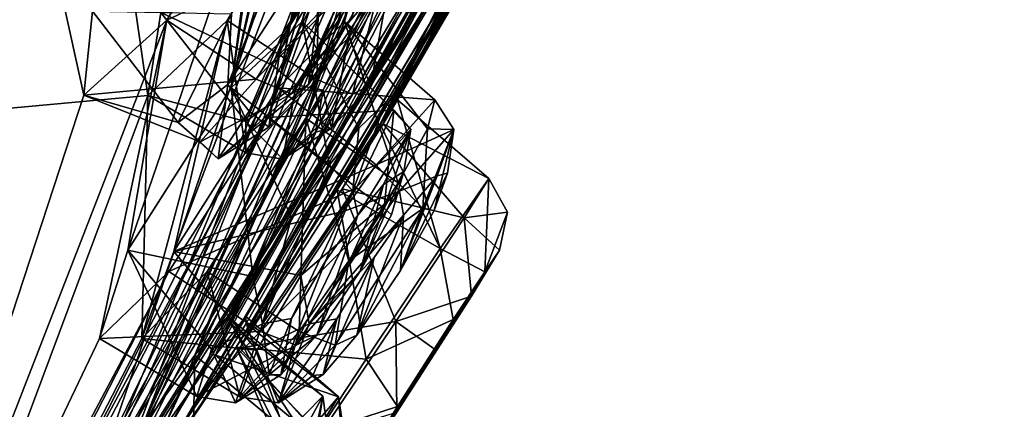
# Model space of a CAD drawing. Units: millimetres. Extents: x -56 to 128, y -304 to 304.
# Drawn here: x 76 to 85, y 189 to 192 of the extents above; entities that cross this region are included whole.
import ezdxf

# ---------------------------------------------------------------- set-up
doc = ezdxf.new("R2010")
doc.units = ezdxf.units.MM
doc.header["$LTSCALE"] = 65.185185
for name, color, linetype in [('112', 7, 'CONTINUOUS'), ('113', 7, 'CONTINUOUS'), ('128', 7, 'CONTINUOUS'), ('129', 7, 'CONTINUOUS'), ('150', 7, 'CONTINUOUS'), ('151', 7, 'CONTINUOUS'), ('152', 7, 'CONTINUOUS'), ('153', 7, 'CONTINUOUS'), ('154', 7, 'CONTINUOUS'), ('155', 7, 'CONTINUOUS'), ('16', 7, 'CONTINUOUS'), ('170', 7, 'CONTINUOUS'), ('171', 7, 'CONTINUOUS'), ('180', 7, 'CONTINUOUS'), ('181', 7, 'CONTINUOUS'), ('191', 7, 'CONTINUOUS'), ('270', 7, 'CONTINUOUS'), ('271', 7, 'CONTINUOUS'), ('286', 7, 'CONTINUOUS'), ('287', 7, 'CONTINUOUS'), ('308', 7, 'CONTINUOUS'), ('309', 7, 'CONTINUOUS'), ('318', 7, 'CONTINUOUS'), ('319', 7, 'CONTINUOUS'), ('333', 7, 'CONTINUOUS'), ('334', 7, 'CONTINUOUS'), ('335', 7, 'CONTINUOUS'), ('336', 7, 'CONTINUOUS'), ('36', 7, 'CONTINUOUS'), ('37', 7, 'CONTINUOUS'), ('38', 7, 'CONTINUOUS'), ('39', 7, 'CONTINUOUS'), ('577', 7, 'CONTINUOUS')]:
    doc.layers.add(name, color=color, linetype=linetype)

msp = doc.modelspace()

# ---------------------------------------------------------------- linework, layer by layer
at = {"layer": '112', "linetype": 'Continuous'}
for points in [[(78.1663, 193.6647, -71.4896), (77.3213, 192.2431, -71.35), (78.9443, 193.0117, -71.6152), (78.1663, 193.6647, -71.4896)], [(78.9443, 193.0117, -71.6152), (77.3213, 192.2431, -71.35), (78.1262, 191.7131, -71.4971), (78.9443, 193.0117, -71.6152)]]:
    msp.add_3dface(points, dxfattribs=at)
at = {"layer": '113', "linetype": 'Continuous'}
for points in [[(76.5709, 191.5683, -72.6662), (76.6487, 192.3258, -74.2085), (77.4212, 191.3209, -73.7354), (76.5709, 191.5683, -72.6662)], [(77.4212, 191.3209, -73.7354), (76.6487, 192.3258, -74.2085), (77.9033, 192.3024, -74.4924), (77.4212, 191.3209, -73.7354)], [(77.3213, 192.2431, -71.35), (76.5709, 191.5683, -72.6662), (78.1262, 191.7131, -71.4971), (77.3213, 192.2431, -71.35)], [(78.1262, 191.7131, -71.4971), (76.5709, 191.5683, -72.6662), (77.6196, 191.1481, -72.1957), (78.1262, 191.7131, -71.4971)], [(77.6196, 191.1481, -72.1957), (76.5709, 191.5683, -72.6662), (77.4212, 191.3209, -73.7354), (77.6196, 191.1481, -72.1957)]]:
    msp.add_3dface(points, dxfattribs=at)
at = {"layer": '128', "linetype": 'Continuous'}
for points in [[(77.2649, 192.3148, -27.6588), (77.1491, 191.5649, -29.1917), (78.0327, 191.3313, -28.1237), (77.2649, 192.3148, -27.6588)], [(78.5939, 192.4028, -27.3864), (77.2649, 192.3148, -27.6588), (78.2687, 191.8419, -27.5921), (78.5939, 192.4028, -27.3864)], [(78.2687, 191.8419, -27.5921), (77.2649, 192.3148, -27.6588), (78.0327, 191.3313, -28.1237), (78.2687, 191.8419, -27.5921)], [(77.1491, 191.5649, -29.1917), (77.8645, 192.2399, -30.5286), (78.0336, 191.0506, -29.1677), (77.1491, 191.5649, -29.1917)], [(78.0336, 191.0506, -29.1677), (77.8645, 192.2399, -30.5286), (78.673, 191.7099, -30.403), (78.0336, 191.0506, -29.1677)], [(78.0327, 191.3313, -28.1237), (77.1491, 191.5649, -29.1917), (78.0336, 191.0506, -29.1677), (78.0327, 191.3313, -28.1237)]]:
    msp.add_3dface(points, dxfattribs=at)
at = {"layer": '129', "linetype": 'Continuous'}
for points in [[(77.8645, 192.2399, -30.5286), (78.7123, 193.6606, -30.412), (78.673, 191.7099, -30.403), (77.8645, 192.2399, -30.5286)], [(78.673, 191.7099, -30.403), (78.7123, 193.6606, -30.412), (79.2425, 192.5625, -30.5159), (78.673, 191.7099, -30.403)]]:
    msp.add_3dface(points, dxfattribs=at)
at = {"layer": '150', "linetype": 'Continuous'}
for points in [[(77.5724, 189.2265, -57.8973), (77.87, 189.576, -57.0928), (78.41, 188.5335, -57.8588), (77.5724, 189.2265, -57.8973)], [(77.87, 189.576, -57.0928), (77.8967, 189.5081, -56.1489), (78.7261, 188.857, -56.398), (77.87, 189.576, -57.0928)], [(78.41, 188.5335, -57.8588), (77.87, 189.576, -57.0928), (78.7261, 188.857, -56.398), (78.41, 188.5335, -57.8588)], [(77.8967, 189.5081, -56.1489), (77.2527, 188.4275, -55.0312), (78.5424, 188.5228, -55.6444), (77.8967, 189.5081, -56.1489)], [(78.7261, 188.857, -56.398), (77.8967, 189.5081, -56.1489), (78.5424, 188.5228, -55.6444), (78.7261, 188.857, -56.398)]]:
    msp.add_3dface(points, dxfattribs=at)
at = {"layer": '151', "linetype": 'Continuous'}
for points in [[(77.0916, 188.5649, -58.3441), (77.5724, 189.2265, -57.8973), (77.5376, 187.3105, -58.2768), (77.0916, 188.5649, -58.3441)], [(77.5724, 189.2265, -57.8973), (78.41, 188.5335, -57.8588), (77.5376, 187.3105, -58.2768), (77.5724, 189.2265, -57.8973)]]:
    msp.add_3dface(points, dxfattribs=at)
at = {"layer": '152', "linetype": 'Continuous'}
for points in [[(79.3993, 191.5277, -50.9641), (79.2707, 191.3091, -50.0597), (80.2238, 190.8183, -50.9751), (79.3993, 191.5277, -50.9641)], [(79.2707, 191.3091, -50.0597), (78.9024, 190.7236, -49.4302), (80.0028, 190.4649, -49.8841), (79.2707, 191.3091, -50.0597)], [(80.2238, 190.8183, -50.9751), (79.2707, 191.3091, -50.0597), (80.0028, 190.4649, -49.8841), (80.2238, 190.8183, -50.9751)], [(78.9024, 190.7236, -49.4302), (77.9786, 189.2899, -49.5429), (79.3857, 189.5286, -49.3583), (78.9024, 190.7236, -49.4302)], [(80.0028, 190.4649, -49.8841), (78.9024, 190.7236, -49.4302), (79.3857, 189.5286, -49.3583), (80.0028, 190.4649, -49.8841)], [(79.3857, 189.5286, -49.3583), (77.9786, 189.2899, -49.5429), (78.6938, 188.5008, -49.8611), (79.3857, 189.5286, -49.3583)], [(77.9786, 189.2899, -49.5429), (77.559, 188.6669, -50.9396), (78.6938, 188.5008, -49.8611), (77.9786, 189.2899, -49.5429)]]:
    msp.add_3dface(points, dxfattribs=at)
at = {"layer": '153', "linetype": 'Continuous'}
for points in [[(79.2456, 191.3075, -51.8677), (79.3993, 191.5277, -50.9641), (79.7858, 190.1882, -52.3327), (79.2456, 191.3075, -51.8677)], [(79.3993, 191.5277, -50.9641), (80.2238, 190.8183, -50.9751), (79.7858, 190.1882, -52.3327), (79.3993, 191.5277, -50.9641)], [(78.8565, 190.7154, -52.4888), (79.2456, 191.3075, -51.8677), (79.7858, 190.1882, -52.3327), (78.8565, 190.7154, -52.4888)], [(77.9465, 189.2986, -52.3539), (78.8565, 190.7154, -52.4888), (79.1186, 189.1914, -52.529), (77.9465, 189.2986, -52.3539)], [(79.1186, 189.1914, -52.529), (78.8565, 190.7154, -52.4888), (79.7858, 190.1882, -52.3327), (79.1186, 189.1914, -52.529)], [(77.559, 188.6669, -50.9396), (77.9465, 189.2986, -52.3539), (78.4407, 188.1432, -50.9514), (77.559, 188.6669, -50.9396)], [(78.4407, 188.1432, -50.9514), (77.9465, 189.2986, -52.3539), (78.4856, 188.2213, -51.4931), (78.4407, 188.1432, -50.9514)], [(78.4856, 188.2213, -51.4931), (77.9465, 189.2986, -52.3539), (78.6826, 188.5287, -52.083), (78.4856, 188.2213, -51.4931)], [(78.6826, 188.5287, -52.083), (77.9465, 189.2986, -52.3539), (79.1186, 189.1914, -52.529), (78.6826, 188.5287, -52.083)]]:
    msp.add_3dface(points, dxfattribs=at)
at = {"layer": '154', "linetype": 'Continuous'}
msp.add_3dface([(77.7581, 189.2262, -43.9846), (77.2859, 188.5596, -43.5237), (78.5943, 188.5332, -44.0455), (77.7581, 189.2262, -43.9846)], dxfattribs=at)
at = {"layer": '155', "linetype": 'Continuous'}
for points in [[(78.034, 189.5756, -44.7958), (77.7581, 189.2262, -43.9846), (78.8678, 188.8499, -45.5477), (78.034, 189.5756, -44.7958)], [(78.0371, 189.5109, -45.7317), (78.034, 189.5756, -44.7958), (78.8678, 188.8499, -45.5477), (78.0371, 189.5109, -45.7317)], [(77.3389, 188.3924, -46.849), (78.0371, 189.5109, -45.7317), (78.4883, 188.2488, -46.5336), (77.3389, 188.3924, -46.849)], [(78.4883, 188.2488, -46.5336), (78.0371, 189.5109, -45.7317), (78.8678, 188.8499, -45.5477), (78.4883, 188.2488, -46.5336)], [(77.7581, 189.2262, -43.9846), (78.5943, 188.5332, -44.0455), (78.8678, 188.8499, -45.5477), (77.7581, 189.2262, -43.9846)]]:
    msp.add_3dface(points, dxfattribs=at)
at = {"layer": '16', "linetype": 'Continuous'}
for points in [[(79.4103, 202.5178, -83.6753), (67.9789, 187.4361, -88.5838), (73.4682, 195.8797, -89.2015), (79.4103, 202.5178, -83.6753)], [(68.4595, 187.8504, -11.2047), (68.7267, 187.6398, -12.1274), (80.2837, 202.5155, -18.2668), (68.4595, 187.8504, -11.2047)], [(68.4595, 187.8504, -11.2047), (80.2837, 202.5155, -18.2668), (74.778, 196.2614, -12.7148), (68.4595, 187.8504, -11.2047)], [(68.7267, 187.6398, -12.1274), (68.9877, 187.4338, -13.0532), (80.2837, 202.5155, -18.2668), (68.7267, 187.6398, -12.1274)]]:
    msp.add_3dface(points, dxfattribs=at)
at = {"layer": '170', "linetype": 'Continuous'}
for points in [[(77.9016, 191.636, -66.7949), (78.542, 192.2313, -65.2786), (78.7861, 190.9408, -66.7667), (77.9016, 191.636, -66.7949)], [(78.542, 192.2313, -65.2786), (78.2305, 191.3661, -63.8505), (79.3689, 191.4338, -64.9103), (78.542, 192.2313, -65.2786)], [(78.7861, 190.9408, -66.7667), (78.542, 192.2313, -65.2786), (79.0533, 191.2707, -66.4188), (78.7861, 190.9408, -66.7667)], [(79.0533, 191.2707, -66.4188), (78.542, 192.2313, -65.2786), (79.291, 191.5026, -65.8116), (79.0533, 191.2707, -66.4188)], [(79.291, 191.5026, -65.8116), (78.542, 192.2313, -65.2786), (79.3689, 191.4338, -64.9103), (79.291, 191.5026, -65.8116)], [(79.3689, 191.4338, -64.9103), (78.2305, 191.3661, -63.8505), (79.0305, 190.7341, -63.979), (79.3689, 191.4338, -64.9103)], [(78.2305, 191.3661, -63.8505), (77.3381, 189.9809, -63.8698), (79.0305, 190.7341, -63.979), (78.2305, 191.3661, -63.8505)], [(79.0305, 190.7341, -63.979), (77.3381, 189.9809, -63.8698), (78.1659, 189.4389, -63.9958), (79.0305, 190.7341, -63.979)]]:
    msp.add_3dface(points, dxfattribs=at)
at = {"layer": '171', "linetype": 'Continuous'}
for points in [[(76.9677, 190.1722, -66.7635), (77.9016, 191.636, -66.7949), (78.0971, 189.9365, -66.9191), (76.9677, 190.1722, -66.7635)], [(77.9016, 191.636, -66.7949), (78.7861, 190.9408, -66.7667), (78.4438, 190.4666, -66.9623), (77.9016, 191.636, -66.7949)], [(78.0971, 189.9365, -66.9191), (77.9016, 191.636, -66.7949), (78.4438, 190.4666, -66.9623), (78.0971, 189.9365, -66.9191)], [(76.7123, 189.376, -65.2653), (76.9677, 190.1722, -66.7635), (77.5903, 188.854, -65.359), (76.7123, 189.376, -65.2653)], [(77.5903, 188.854, -65.359), (76.9677, 190.1722, -66.7635), (77.7236, 189.2817, -66.4655), (77.5903, 188.854, -65.359)], [(77.7236, 189.2817, -66.4655), (76.9677, 190.1722, -66.7635), (78.0971, 189.9365, -66.9191), (77.7236, 189.2817, -66.4655)], [(77.3381, 189.9809, -63.8698), (76.7123, 189.376, -65.2653), (78.1659, 189.4389, -63.9958), (77.3381, 189.9809, -63.8698)], [(78.1659, 189.4389, -63.9958), (76.7123, 189.376, -65.2653), (77.5903, 188.854, -65.359), (78.1659, 189.4389, -63.9958)]]:
    msp.add_3dface(points, dxfattribs=at)
at = {"layer": '180', "linetype": 'Continuous'}
for points in [[(78.3246, 191.6353, -35.0989), (77.3836, 190.1594, -35.1137), (79.2081, 190.9401, -35.1508), (78.3246, 191.6353, -35.0989)], [(79.2081, 190.9401, -35.1508), (77.3836, 190.1594, -35.1137), (78.9096, 190.522, -34.9575), (79.2081, 190.9401, -35.1508)], [(78.9096, 190.522, -34.9575), (77.3836, 190.1594, -35.1137), (78.5288, 189.9445, -34.9775), (78.9096, 190.522, -34.9575)], [(77.3836, 190.1594, -35.1137), (77.0946, 189.3755, -36.5927), (78.132, 189.27, -35.4366), (77.3836, 190.1594, -35.1137)], [(78.5288, 189.9445, -34.9775), (77.3836, 190.1594, -35.1137), (78.132, 189.27, -35.4366), (78.5288, 189.9445, -34.9775)], [(77.0946, 189.3755, -36.5927), (77.6832, 189.9803, -38.008), (77.9782, 188.8517, -36.5648), (77.0946, 189.3755, -36.5927)], [(77.9782, 188.8517, -36.5648), (77.6832, 189.9803, -38.008), (78.5142, 189.4383, -37.9042), (77.9782, 188.8517, -36.5648)], [(78.132, 189.27, -35.4366), (77.0946, 189.3755, -36.5927), (77.9782, 188.8517, -36.5648), (78.132, 189.27, -35.4366)]]:
    msp.add_3dface(points, dxfattribs=at)
at = {"layer": '181', "linetype": 'Continuous'}
for points in [[(78.9231, 192.2324, -36.6158), (78.3246, 191.6353, -35.0989), (79.7364, 191.5274, -36.4114), (78.9231, 192.2324, -36.6158)], [(78.5731, 191.3627, -38.0528), (78.9231, 192.2324, -36.6158), (79.4055, 190.7796, -37.9147), (78.5731, 191.3627, -38.0528)], [(79.4055, 190.7796, -37.9147), (78.9231, 192.2324, -36.6158), (79.6704, 191.2647, -37.396), (79.4055, 190.7796, -37.9147)], [(79.6704, 191.2647, -37.396), (78.9231, 192.2324, -36.6158), (79.7364, 191.5274, -36.4114), (79.6704, 191.2647, -37.396)], [(78.3246, 191.6353, -35.0989), (79.2081, 190.9401, -35.1508), (79.7364, 191.5274, -36.4114), (78.3246, 191.6353, -35.0989)], [(77.6832, 189.9803, -38.008), (78.5731, 191.3627, -38.0528), (78.5142, 189.4383, -37.9042), (77.6832, 189.9803, -38.008)], [(78.5142, 189.4383, -37.9042), (78.5731, 191.3627, -38.0528), (78.9615, 190.0759, -38.1254), (78.5142, 189.4383, -37.9042)], [(78.9615, 190.0759, -38.1254), (78.5731, 191.3627, -38.0528), (79.4055, 190.7796, -37.9147), (78.9615, 190.0759, -38.1254)]]:
    msp.add_3dface(points, dxfattribs=at)
at = {"layer": '191', "linetype": 'Continuous'}
for points in [[(78.9917, 192.273, -71.9828), (78.5976, 191.6635, -72.0474), (79.0842, 193.0613, -73.5565), (78.9917, 192.273, -71.9828)], [(79.0842, 193.0613, -73.5565), (78.5976, 191.6635, -72.0474), (78.7278, 192.6795, -74.0322), (79.0842, 193.0613, -73.5565)], [(78.7278, 192.6795, -74.0322), (78.5976, 191.6635, -72.0474), (78.2394, 191.2801, -72.527), (78.7278, 192.6795, -74.0322)], [(78.3639, 192.1241, -74.1104), (78.7278, 192.6795, -74.0322), (78.2394, 191.2801, -72.527), (78.3639, 192.1241, -74.1104)], [(78.9608, 192.0864, -27.8046), (79.1588, 191.6602, -29.8654), (79.3417, 192.6759, -27.8847), (78.9608, 192.0864, -27.8046)], [(79.3417, 192.6759, -27.8847), (79.1588, 191.6602, -29.8654), (79.5421, 192.2536, -29.9448), (79.3417, 192.6759, -27.8847)], [(78.0621, 191.4238, -73.5859), (78.3639, 192.1241, -74.1104), (78.2394, 191.2801, -72.527), (78.0621, 191.4238, -73.5859)], [(78.7293, 191.6127, -28.0737), (78.8065, 191.2715, -29.3598), (78.9608, 192.0864, -27.8046), (78.7293, 191.6127, -28.0737)], [(78.8065, 191.2715, -29.3598), (79.1588, 191.6602, -29.8654), (78.9608, 192.0864, -27.8046), (78.8065, 191.2715, -29.3598)], [(78.6605, 191.2358, -28.8043), (78.8065, 191.2715, -29.3598), (78.7293, 191.6127, -28.0737), (78.6605, 191.2358, -28.8043)], [(79.3467, 190.4895, -64.6143), (79.0649, 189.9834, -64.3585), (79.4568, 190.8821, -65.4534), (79.3467, 190.4895, -64.6143)], [(79.4568, 190.8821, -65.4534), (79.0649, 189.9834, -64.3585), (79.2753, 190.765, -66.0801), (79.4568, 190.8821, -65.4534)], [(79.8508, 190.8672, -36.5975), (79.7578, 190.8426, -36.054), (79.4263, 189.9887, -37.5659), (79.8508, 190.8672, -36.5975)], [(79.7309, 190.5285, -37.2789), (79.8508, 190.8672, -36.5975), (79.4263, 189.9887, -37.5659), (79.7309, 190.5285, -37.2789)], [(79.7578, 190.8426, -36.054), (79.4547, 190.4879, -35.5175), (79.4263, 189.9887, -37.5659), (79.7578, 190.8426, -36.054)], [(79.0649, 189.9834, -64.3585), (78.6718, 189.4068, -64.4924), (79.2753, 190.765, -66.0801), (79.0649, 189.9834, -64.3585)], [(79.2753, 190.765, -66.0801), (78.6718, 189.4068, -64.4924), (79.0424, 190.4886, -66.4067), (79.2753, 190.765, -66.0801)], [(79.0424, 190.4886, -66.4067), (78.6718, 189.4068, -64.4924), (78.3484, 189.0479, -65.0409), (79.0424, 190.4886, -66.4067)], [(78.7514, 190.0736, -66.551), (79.0424, 190.4886, -66.4067), (78.3484, 189.0479, -65.0409), (78.7514, 190.0736, -66.551)], [(79.1899, 190.1071, -35.3685), (79.0331, 189.4063, -37.4212), (79.4547, 190.4879, -35.5175), (79.1899, 190.1071, -35.3685)], [(79.4547, 190.4879, -35.5175), (79.0331, 189.4063, -37.4212), (79.4263, 189.9887, -37.5659), (79.4547, 190.4879, -35.5175)], [(78.7308, 189.0528, -36.884), (79.0331, 189.4063, -37.4212), (79.1899, 190.1071, -35.3685), (78.7308, 189.0528, -36.884)], [(78.8548, 189.5523, -35.5074), (78.7308, 189.0528, -36.884), (79.1899, 190.1071, -35.3685), (78.8548, 189.5523, -35.5074)], [(80.0663, 189.7584, -50.049), (79.1136, 188.2982, -50.9603), (80.3208, 190.1728, -50.9764), (80.0663, 189.7584, -50.049)], [(80.3208, 190.1728, -50.9764), (79.1136, 188.2982, -50.9603), (79.1648, 188.3875, -51.4355), (80.3208, 190.1728, -50.9764)], [(80.1867, 189.9786, -51.6517), (80.3208, 190.1728, -50.9764), (79.1648, 188.3875, -51.4355), (80.1867, 189.9786, -51.6517)], [(78.4444, 189.5567, -66.4032), (78.7514, 190.0736, -66.551), (78.3484, 189.0479, -65.0409), (78.4444, 189.5567, -66.4032)], [(79.4011, 188.7646, -51.9269), (80.1867, 189.9786, -51.6517), (79.1648, 188.3875, -51.4355), (79.4011, 188.7646, -51.9269)], [(79.9033, 189.5462, -52.0214), (80.1867, 189.9786, -51.6517), (79.4011, 188.7646, -51.9269), (79.9033, 189.5462, -52.0214)], [(79.3932, 188.7131, -50.0395), (79.1136, 188.2982, -50.9603), (80.0663, 189.7584, -50.049), (79.3932, 188.7131, -50.0395)], [(79.7528, 189.2677, -49.8562), (79.3932, 188.7131, -50.0395), (80.0663, 189.7584, -50.049), (79.7528, 189.2677, -49.8562)], [(78.2436, 189.05, -65.6676), (78.4444, 189.5567, -66.4032), (78.3484, 189.0479, -65.0409), (78.2436, 189.05, -65.6676)], [(78.6359, 189.0434, -36.258), (78.7308, 189.0528, -36.884), (78.8548, 189.5523, -35.5074), (78.6359, 189.0434, -36.258)]]:
    msp.add_3dface(points, dxfattribs=at)
at = {"layer": '270', "linetype": 'Continuous'}
for points in [[(77.9033, 192.3024, -74.4924), (78.4388, 193.0946, -74.3796), (77.8692, 191.6633, -74.1774), (77.9033, 192.3024, -74.4924)], [(77.8692, 191.6633, -74.1774), (78.4388, 193.0946, -74.3796), (78.6556, 192.8743, -74.2812), (77.8692, 191.6633, -74.1774)], [(78.3639, 192.1241, -74.1104), (77.8692, 191.6633, -74.1774), (78.6556, 192.8743, -74.2812), (78.3639, 192.1241, -74.1104)], [(78.7278, 192.6795, -74.0322), (78.3639, 192.1241, -74.1104), (78.6556, 192.8743, -74.2812), (78.7278, 192.6795, -74.0322)], [(77.4212, 191.3209, -73.7354), (77.9033, 192.3024, -74.4924), (77.8692, 191.6633, -74.1774), (77.4212, 191.3209, -73.7354)], [(78.3639, 192.1241, -74.1104), (78.0621, 191.4238, -73.5859), (77.8692, 191.6633, -74.1774), (78.3639, 192.1241, -74.1104)], [(78.1262, 191.7131, -71.4971), (77.6196, 191.1481, -72.1957), (78.4436, 191.5814, -71.6927), (78.1262, 191.7131, -71.4971)], [(77.7848, 190.9958, -72.8689), (77.4212, 191.3209, -73.7354), (77.8692, 191.6633, -74.1774), (77.7848, 190.9958, -72.8689)], [(78.2394, 191.2801, -72.527), (78.5976, 191.6635, -72.0474), (77.7848, 190.9958, -72.8689), (78.2394, 191.2801, -72.527)], [(78.5976, 191.6635, -72.0474), (78.4436, 191.5814, -71.6927), (77.7848, 190.9958, -72.8689), (78.5976, 191.6635, -72.0474)], [(78.0621, 191.4238, -73.5859), (77.7848, 190.9958, -72.8689), (77.8692, 191.6633, -74.1774), (78.0621, 191.4238, -73.5859)], [(78.4436, 191.5814, -71.6927), (77.6196, 191.1481, -72.1957), (77.7848, 190.9958, -72.8689), (78.4436, 191.5814, -71.6927)], [(78.0621, 191.4238, -73.5859), (78.2394, 191.2801, -72.527), (77.7848, 190.9958, -72.8689), (78.0621, 191.4238, -73.5859)], [(77.6196, 191.1481, -72.1957), (77.4212, 191.3209, -73.7354), (77.7848, 190.9958, -72.8689), (77.6196, 191.1481, -72.1957)]]:
    msp.add_3dface(points, dxfattribs=at)
at = {"layer": '271', "linetype": 'Continuous'}
for points in [[(78.9443, 193.0117, -71.6152), (78.1262, 191.7131, -71.4971), (79.19, 192.8431, -71.8344), (78.9443, 193.0117, -71.6152)], [(78.1262, 191.7131, -71.4971), (78.4436, 191.5814, -71.6927), (79.19, 192.8431, -71.8344), (78.1262, 191.7131, -71.4971)], [(78.4436, 191.5814, -71.6927), (78.9917, 192.273, -71.9828), (79.19, 192.8431, -71.8344), (78.4436, 191.5814, -71.6927)], [(78.5976, 191.6635, -72.0474), (78.9917, 192.273, -71.9828), (78.4436, 191.5814, -71.6927), (78.5976, 191.6635, -72.0474)]]:
    msp.add_3dface(points, dxfattribs=at)
at = {"layer": '286', "linetype": 'Continuous'}
for points in [[(78.9954, 191.5782, -30.216), (79.2425, 192.5625, -30.5159), (79.7442, 192.8373, -30.0959), (78.9954, 191.5782, -30.216)], [(79.1588, 191.6602, -29.8654), (78.9954, 191.5782, -30.216), (79.7442, 192.8373, -30.0959), (79.1588, 191.6602, -29.8654)], [(79.5421, 192.2536, -29.9448), (79.1588, 191.6602, -29.8654), (79.7442, 192.8373, -30.0959), (79.5421, 192.2536, -29.9448)], [(78.673, 191.7099, -30.403), (79.2425, 192.5625, -30.5159), (78.9954, 191.5782, -30.216), (78.673, 191.7099, -30.403)]]:
    msp.add_3dface(points, dxfattribs=at)
at = {"layer": '287', "linetype": 'Continuous'}
for points in [[(78.5939, 192.4028, -27.3864), (78.2687, 191.8419, -27.5921), (79.2762, 192.8707, -27.6338), (78.5939, 192.4028, -27.3864)], [(79.2762, 192.8707, -27.6338), (78.2687, 191.8419, -27.5921), (78.4877, 191.6606, -27.7162), (79.2762, 192.8707, -27.6338)], [(79.3417, 192.6759, -27.8847), (79.2762, 192.8707, -27.6338), (78.4877, 191.6606, -27.7162), (79.3417, 192.6759, -27.8847)], [(78.9608, 192.0864, -27.8046), (79.3417, 192.6759, -27.8847), (78.4877, 191.6606, -27.7162), (78.9608, 192.0864, -27.8046)], [(78.7293, 191.6127, -28.0737), (78.9608, 192.0864, -27.8046), (78.4877, 191.6606, -27.7162), (78.7293, 191.6127, -28.0737)], [(78.2687, 191.8419, -27.5921), (78.0327, 191.3313, -28.1237), (78.4877, 191.6606, -27.7162), (78.2687, 191.8419, -27.5921)], [(78.0336, 191.0506, -29.1677), (78.673, 191.7099, -30.403), (78.3675, 190.9925, -29.0194), (78.0336, 191.0506, -29.1677)], [(78.673, 191.7099, -30.403), (78.9954, 191.5782, -30.216), (78.3675, 190.9925, -29.0194), (78.673, 191.7099, -30.403)], [(78.4877, 191.6606, -27.7162), (78.0327, 191.3313, -28.1237), (78.3675, 190.9925, -29.0194), (78.4877, 191.6606, -27.7162)], [(78.7293, 191.6127, -28.0737), (78.4877, 191.6606, -27.7162), (78.3675, 190.9925, -29.0194), (78.7293, 191.6127, -28.0737)], [(78.6605, 191.2358, -28.8043), (78.7293, 191.6127, -28.0737), (78.3675, 190.9925, -29.0194), (78.6605, 191.2358, -28.8043)], [(79.1588, 191.6602, -29.8654), (78.8065, 191.2715, -29.3598), (78.9954, 191.5782, -30.216), (79.1588, 191.6602, -29.8654)], [(78.9954, 191.5782, -30.216), (78.8065, 191.2715, -29.3598), (78.3675, 190.9925, -29.0194), (78.9954, 191.5782, -30.216)], [(78.0327, 191.3313, -28.1237), (78.0336, 191.0506, -29.1677), (78.3675, 190.9925, -29.0194), (78.0327, 191.3313, -28.1237)], [(78.8065, 191.2715, -29.3598), (78.6605, 191.2358, -28.8043), (78.3675, 190.9925, -29.0194), (78.8065, 191.2715, -29.3598)]]:
    msp.add_3dface(points, dxfattribs=at)
at = {"layer": '308', "linetype": 'Continuous'}
for points in [[(78.4438, 190.4666, -66.9623), (78.7861, 190.9408, -66.7667), (78.1845, 189.5084, -66.6823), (78.4438, 190.4666, -66.9623)], [(78.1845, 189.5084, -66.6823), (78.7861, 190.9408, -66.7667), (78.9983, 190.7033, -66.6608), (78.1845, 189.5084, -66.6823)], [(78.4444, 189.5567, -66.4032), (78.1845, 189.5084, -66.6823), (78.9983, 190.7033, -66.6608), (78.4444, 189.5567, -66.4032)], [(78.7514, 190.0736, -66.551), (78.4444, 189.5567, -66.4032), (78.9983, 190.7033, -66.6608), (78.7514, 190.0736, -66.551)], [(79.0424, 190.4886, -66.4067), (78.7514, 190.0736, -66.551), (78.9983, 190.7033, -66.6608), (79.0424, 190.4886, -66.4067)], [(78.0971, 189.9365, -66.9191), (78.4438, 190.4666, -66.9623), (78.1845, 189.5084, -66.6823), (78.0971, 189.9365, -66.9191)], [(77.7236, 189.2817, -66.4655), (78.0971, 189.9365, -66.9191), (78.1845, 189.5084, -66.6823), (77.7236, 189.2817, -66.4655)], [(77.9404, 188.797, -65.4261), (77.7236, 189.2817, -66.4655), (78.1845, 189.5084, -66.6823), (77.9404, 188.797, -65.4261)], [(78.2436, 189.05, -65.6676), (77.9404, 188.797, -65.4261), (78.1845, 189.5084, -66.6823), (78.2436, 189.05, -65.6676)], [(78.4444, 189.5567, -66.4032), (78.2436, 189.05, -65.6676), (78.1845, 189.5084, -66.6823), (78.4444, 189.5567, -66.4032)], [(78.1659, 189.4389, -63.9958), (77.5903, 188.854, -65.359), (78.4871, 189.3164, -64.1677), (78.1659, 189.4389, -63.9958)], [(78.3484, 189.0479, -65.0409), (78.6718, 189.4068, -64.4924), (77.9404, 188.797, -65.4261), (78.3484, 189.0479, -65.0409)], [(78.6718, 189.4068, -64.4924), (78.4871, 189.3164, -64.1677), (77.9404, 188.797, -65.4261), (78.6718, 189.4068, -64.4924)], [(78.4871, 189.3164, -64.1677), (77.5903, 188.854, -65.359), (77.9404, 188.797, -65.4261), (78.4871, 189.3164, -64.1677)], [(77.5903, 188.854, -65.359), (77.7236, 189.2817, -66.4655), (77.9404, 188.797, -65.4261), (77.5903, 188.854, -65.359)], [(78.2436, 189.05, -65.6676), (78.3484, 189.0479, -65.0409), (77.9404, 188.797, -65.4261), (78.2436, 189.05, -65.6676)]]:
    msp.add_3dface(points, dxfattribs=at)
at = {"layer": '309', "linetype": 'Continuous'}
for points in [[(79.0533, 191.2707, -66.4188), (79.291, 191.5026, -65.8116), (78.9983, 190.7033, -66.6608), (79.0533, 191.2707, -66.4188)], [(78.9983, 190.7033, -66.6608), (79.291, 191.5026, -65.8116), (79.5215, 191.2605, -65.4337), (78.9983, 190.7033, -66.6608)], [(79.3689, 191.4338, -64.9103), (79.0305, 190.7341, -63.979), (79.2792, 190.5515, -64.1759), (79.3689, 191.4338, -64.9103)], [(79.5215, 191.2605, -65.4337), (79.3689, 191.4338, -64.9103), (79.2792, 190.5515, -64.1759), (79.5215, 191.2605, -65.4337)], [(79.291, 191.5026, -65.8116), (79.3689, 191.4338, -64.9103), (79.5215, 191.2605, -65.4337), (79.291, 191.5026, -65.8116)], [(78.7861, 190.9408, -66.7667), (79.0533, 191.2707, -66.4188), (78.9983, 190.7033, -66.6608), (78.7861, 190.9408, -66.7667)], [(79.0424, 190.4886, -66.4067), (78.9983, 190.7033, -66.6608), (79.5215, 191.2605, -65.4337), (79.0424, 190.4886, -66.4067)], [(79.2753, 190.765, -66.0801), (79.0424, 190.4886, -66.4067), (79.5215, 191.2605, -65.4337), (79.2753, 190.765, -66.0801)], [(79.4568, 190.8821, -65.4534), (79.2753, 190.765, -66.0801), (79.5215, 191.2605, -65.4337), (79.4568, 190.8821, -65.4534)], [(79.4568, 190.8821, -65.4534), (79.5215, 191.2605, -65.4337), (79.2792, 190.5515, -64.1759), (79.4568, 190.8821, -65.4534)], [(79.3467, 190.4895, -64.6143), (79.4568, 190.8821, -65.4534), (79.2792, 190.5515, -64.1759), (79.3467, 190.4895, -64.6143)], [(79.0305, 190.7341, -63.979), (78.1659, 189.4389, -63.9958), (79.2792, 190.5515, -64.1759), (79.0305, 190.7341, -63.979)], [(78.1659, 189.4389, -63.9958), (78.4871, 189.3164, -64.1677), (79.2792, 190.5515, -64.1759), (78.1659, 189.4389, -63.9958)], [(78.4871, 189.3164, -64.1677), (79.0649, 189.9834, -64.3585), (79.2792, 190.5515, -64.1759), (78.4871, 189.3164, -64.1677)], [(79.0649, 189.9834, -64.3585), (79.3467, 190.4895, -64.6143), (79.2792, 190.5515, -64.1759), (79.0649, 189.9834, -64.3585)], [(78.6718, 189.4068, -64.4924), (79.0649, 189.9834, -64.3585), (78.4871, 189.3164, -64.1677), (78.6718, 189.4068, -64.4924)]]:
    msp.add_3dface(points, dxfattribs=at)
at = {"layer": '318', "linetype": 'Continuous'}
for points in [[(79.7364, 191.5274, -36.4114), (79.2081, 190.9401, -35.1508), (79.9082, 191.2594, -36.5083), (79.7364, 191.5274, -36.4114)], [(79.6704, 191.2647, -37.396), (79.7364, 191.5274, -36.4114), (79.9082, 191.2594, -36.5083), (79.6704, 191.2647, -37.396)], [(79.9082, 191.2594, -36.5083), (79.2081, 190.9401, -35.1508), (79.4174, 190.7027, -35.2623), (79.9082, 191.2594, -36.5083)], [(79.4055, 190.7796, -37.9147), (79.6704, 191.2647, -37.396), (79.6297, 190.547, -37.7563), (79.4055, 190.7796, -37.9147)], [(79.7578, 190.8426, -36.054), (79.9082, 191.2594, -36.5083), (79.4174, 190.7027, -35.2623), (79.7578, 190.8426, -36.054)], [(79.6297, 190.547, -37.7563), (79.6704, 191.2647, -37.396), (79.9082, 191.2594, -36.5083), (79.6297, 190.547, -37.7563)], [(79.7309, 190.5285, -37.2789), (79.6297, 190.547, -37.7563), (79.9082, 191.2594, -36.5083), (79.7309, 190.5285, -37.2789)], [(79.8508, 190.8672, -36.5975), (79.7309, 190.5285, -37.2789), (79.9082, 191.2594, -36.5083), (79.8508, 190.8672, -36.5975)], [(79.7578, 190.8426, -36.054), (79.8508, 190.8672, -36.5975), (79.9082, 191.2594, -36.5083), (79.7578, 190.8426, -36.054)], [(79.4547, 190.4879, -35.5175), (79.7578, 190.8426, -36.054), (79.4174, 190.7027, -35.2623), (79.4547, 190.4879, -35.5175)], [(78.9615, 190.0759, -38.1254), (79.4055, 190.7796, -37.9147), (79.6297, 190.547, -37.7563), (78.9615, 190.0759, -38.1254)], [(78.8398, 189.3158, -37.7409), (78.9615, 190.0759, -38.1254), (79.6297, 190.547, -37.7563), (78.8398, 189.3158, -37.7409)], [(79.0331, 189.4063, -37.4212), (78.8398, 189.3158, -37.7409), (79.6297, 190.547, -37.7563), (79.0331, 189.4063, -37.4212)], [(79.4263, 189.9887, -37.5659), (79.0331, 189.4063, -37.4212), (79.6297, 190.547, -37.7563), (79.4263, 189.9887, -37.5659)], [(79.7309, 190.5285, -37.2789), (79.4263, 189.9887, -37.5659), (79.6297, 190.547, -37.7563), (79.7309, 190.5285, -37.2789)], [(78.5142, 189.4383, -37.9042), (78.9615, 190.0759, -38.1254), (78.8398, 189.3158, -37.7409), (78.5142, 189.4383, -37.9042)]]:
    msp.add_3dface(points, dxfattribs=at)
at = {"layer": '319', "linetype": 'Continuous'}
for points in [[(79.2081, 190.9401, -35.1508), (78.9096, 190.522, -34.9575), (79.4174, 190.7027, -35.2623), (79.2081, 190.9401, -35.1508)], [(78.9096, 190.522, -34.9575), (78.5288, 189.9445, -34.9775), (79.4174, 190.7027, -35.2623), (78.9096, 190.522, -34.9575)], [(79.4174, 190.7027, -35.2623), (78.5288, 189.9445, -34.9775), (78.6046, 189.508, -35.219), (79.4174, 190.7027, -35.2623)], [(79.4547, 190.4879, -35.5175), (79.4174, 190.7027, -35.2623), (78.6046, 189.508, -35.219), (79.4547, 190.4879, -35.5175)], [(79.1899, 190.1071, -35.3685), (79.4547, 190.4879, -35.5175), (78.6046, 189.508, -35.219), (79.1899, 190.1071, -35.3685)], [(78.8548, 189.5523, -35.5074), (79.1899, 190.1071, -35.3685), (78.6046, 189.508, -35.219), (78.8548, 189.5523, -35.5074)], [(78.5288, 189.9445, -34.9775), (78.132, 189.27, -35.4366), (78.6046, 189.508, -35.219), (78.5288, 189.9445, -34.9775)], [(78.6046, 189.508, -35.219), (78.132, 189.27, -35.4366), (78.3269, 188.7964, -36.468), (78.6046, 189.508, -35.219)], [(78.6359, 189.0434, -36.258), (78.8548, 189.5523, -35.5074), (78.3269, 188.7964, -36.468), (78.6359, 189.0434, -36.258)], [(78.8548, 189.5523, -35.5074), (78.6046, 189.508, -35.219), (78.3269, 188.7964, -36.468), (78.8548, 189.5523, -35.5074)], [(77.9782, 188.8517, -36.5648), (78.5142, 189.4383, -37.9042), (78.3269, 188.7964, -36.468), (77.9782, 188.8517, -36.5648)], [(78.5142, 189.4383, -37.9042), (78.8398, 189.3158, -37.7409), (78.3269, 188.7964, -36.468), (78.5142, 189.4383, -37.9042)], [(79.0331, 189.4063, -37.4212), (78.7308, 189.0528, -36.884), (78.8398, 189.3158, -37.7409), (79.0331, 189.4063, -37.4212)], [(78.8398, 189.3158, -37.7409), (78.7308, 189.0528, -36.884), (78.3269, 188.7964, -36.468), (78.8398, 189.3158, -37.7409)], [(78.132, 189.27, -35.4366), (77.9782, 188.8517, -36.5648), (78.3269, 188.7964, -36.468), (78.132, 189.27, -35.4366)], [(78.7308, 189.0528, -36.884), (78.6359, 189.0434, -36.258), (78.3269, 188.7964, -36.468), (78.7308, 189.0528, -36.884)]]:
    msp.add_3dface(points, dxfattribs=at)
at = {"layer": '333', "linetype": 'Continuous'}
for points in [[(78.41, 188.5335, -57.8588), (78.7261, 188.857, -56.398), (78.6047, 188.262, -57.7609), (78.41, 188.5335, -57.8588)], [(78.7261, 188.857, -56.398), (78.5424, 188.5228, -55.6444), (78.8173, 188.2143, -56.5244), (78.7261, 188.857, -56.398)], [(78.7261, 188.857, -56.398), (78.8173, 188.2143, -56.5244), (78.5918, 187.9949, -57.5379), (78.7261, 188.857, -56.398)], [(78.7261, 188.857, -56.398), (78.5918, 187.9949, -57.5379), (78.6047, 188.262, -57.7609), (78.7261, 188.857, -56.398)]]:
    msp.add_3dface(points, dxfattribs=at)
at = {"layer": '334', "linetype": 'Continuous'}
for points in [[(79.7858, 190.1882, -52.3327), (80.2238, 190.8183, -50.9751), (80.1867, 189.9786, -51.6517), (79.7858, 190.1882, -52.3327)], [(80.1867, 189.9786, -51.6517), (80.2238, 190.8183, -50.9751), (80.3922, 190.5135, -50.9773), (80.1867, 189.9786, -51.6517)], [(80.3208, 190.1728, -50.9764), (80.1867, 189.9786, -51.6517), (80.3922, 190.5135, -50.9773), (80.3208, 190.1728, -50.9764)], [(79.1186, 189.1914, -52.529), (79.7858, 190.1882, -52.3327), (79.9033, 189.5462, -52.0214), (79.1186, 189.1914, -52.529)], [(79.7858, 190.1882, -52.3327), (80.1867, 189.9786, -51.6517), (79.9033, 189.5462, -52.0214), (79.7858, 190.1882, -52.3327)], [(79.1186, 189.1914, -52.529), (79.9033, 189.5462, -52.0214), (79.4011, 188.7646, -51.9269), (79.1186, 189.1914, -52.529)], [(78.6826, 188.5287, -52.083), (79.1186, 189.1914, -52.529), (79.4011, 188.7646, -51.9269), (78.6826, 188.5287, -52.083)], [(78.6826, 188.5287, -52.083), (79.4011, 188.7646, -51.9269), (79.1648, 188.3875, -51.4355), (78.6826, 188.5287, -52.083)]]:
    msp.add_3dface(points, dxfattribs=at)
at = {"layer": '335', "linetype": 'Continuous'}
for points in [[(80.2238, 190.8183, -50.9751), (80.0028, 190.4649, -49.8841), (80.3922, 190.5135, -50.9773), (80.2238, 190.8183, -50.9751)], [(80.0028, 190.4649, -49.8841), (79.3857, 189.5286, -49.3583), (80.0663, 189.7584, -50.049), (80.0028, 190.4649, -49.8841)], [(80.0028, 190.4649, -49.8841), (80.3208, 190.1728, -50.9764), (80.3922, 190.5135, -50.9773), (80.0028, 190.4649, -49.8841)], [(80.0028, 190.4649, -49.8841), (80.0663, 189.7584, -50.049), (80.3208, 190.1728, -50.9764), (80.0028, 190.4649, -49.8841)], [(79.3857, 189.5286, -49.3583), (79.7528, 189.2677, -49.8562), (80.0663, 189.7584, -50.049), (79.3857, 189.5286, -49.3583)], [(79.3857, 189.5286, -49.3583), (78.6938, 188.5008, -49.8611), (79.3932, 188.7131, -50.0395), (79.3857, 189.5286, -49.3583)], [(79.3857, 189.5286, -49.3583), (79.3932, 188.7131, -50.0395), (79.7528, 189.2677, -49.8562), (79.3857, 189.5286, -49.3583)]]:
    msp.add_3dface(points, dxfattribs=at)
at = {"layer": '336', "linetype": 'Continuous'}
for points in [[(78.4883, 188.2488, -46.5336), (78.8678, 188.8499, -45.5477), (78.9251, 188.1351, -45.6416), (78.4883, 188.2488, -46.5336)], [(78.8678, 188.8499, -45.5477), (78.5943, 188.5332, -44.0455), (78.9626, 188.2367, -45.0153), (78.8678, 188.8499, -45.5477)], [(78.8678, 188.8499, -45.5477), (78.9626, 188.2367, -45.0153), (78.9251, 188.1351, -45.6416), (78.8678, 188.8499, -45.5477)]]:
    msp.add_3dface(points, dxfattribs=at)
at = {"layer": '36', "linetype": 'Continuous'}
for points in [[(79.2707, 191.3091, -50.0597), (85.8446, 203.4652, -49.6053), (89.0316, 211.1095, -49.1408), (79.2707, 191.3091, -50.0597)], [(88.6737, 210.2079, -47.7888), (79.2707, 191.3091, -50.0597), (89.0316, 211.1095, -49.1408), (88.6737, 210.2079, -47.7888)], [(79.2707, 191.3091, -50.0597), (88.6737, 210.2079, -47.7888), (82.3812, 196.6123, -49.1396), (79.2707, 191.3091, -50.0597)], [(83.9888, 203.6768, -30.0526), (81.8681, 197.9132, -34.3803), (77.7581, 189.2262, -43.9846), (83.9888, 203.6768, -30.0526)], [(83.9888, 203.6768, -30.0526), (77.7581, 189.2262, -43.9846), (80.2081, 193.5783, -40.5616), (83.9888, 203.6768, -30.0526)], [(79.3993, 191.5277, -50.9641), (85.8446, 203.4652, -49.6053), (79.2707, 191.3091, -50.0597), (79.3993, 191.5277, -50.9641)], [(82.6054, 197.0349, -51.0067), (85.8446, 203.4652, -49.6053), (79.3993, 191.5277, -50.9641), (82.6054, 197.0349, -51.0067)], [(80.2705, 201.9858, -19.0009), (69.2286, 187.2438, -13.9073), (77.5277, 196.5887, -19.5506), (80.2705, 201.9858, -19.0009)], [(80.2705, 201.9858, -19.0009), (78.8704, 194.4704, -28.9027), (78.3246, 191.6353, -35.0989), (80.2705, 201.9858, -19.0009)], [(80.2705, 201.9858, -19.0009), (78.3246, 191.6353, -35.0989), (78.9231, 192.2324, -36.6158), (80.2705, 201.9858, -19.0009)], [(80.3979, 199.2121, -24.2686), (80.2705, 201.9858, -19.0009), (78.9231, 192.2324, -36.6158), (80.3979, 199.2121, -24.2686)], [(74.7188, 184.5901, -50.0511), (77.9786, 189.2899, -49.5429), (84.2251, 201.14, -39.6748), (74.7188, 184.5901, -50.0511)], [(74.7188, 184.5901, -50.0511), (84.2251, 201.14, -39.6748), (81.1922, 194.9241, -42.9071), (74.7188, 184.5901, -50.0511)], [(80.5885, 196.1869, -32.4682), (81.8124, 201.1181, -25.9059), (76.7623, 187.7791, -43.5672), (80.5885, 196.1869, -32.4682)], [(76.7623, 187.7791, -43.5672), (81.8124, 201.1181, -25.9059), (78.5731, 191.3627, -38.0528), (76.7623, 187.7791, -43.5672)], [(84.2251, 201.14, -39.6748), (77.9786, 189.2899, -49.5429), (82.0605, 196.1375, -46.3221), (84.2251, 201.14, -39.6748)], [(81.8124, 201.1181, -25.9059), (81.0215, 199.6631, -25.7444), (78.5731, 191.3627, -38.0528), (81.8124, 201.1181, -25.9059)], [(78.5731, 191.3627, -38.0528), (81.0215, 199.6631, -25.7444), (78.9231, 192.2324, -36.6158), (78.5731, 191.3627, -38.0528)], [(81.0215, 199.6631, -25.7444), (80.3979, 199.2121, -24.2686), (78.9231, 192.2324, -36.6158), (81.0215, 199.6631, -25.7444)], [(81.8681, 197.9132, -34.3803), (81.052, 196.5315, -34.0241), (77.7581, 189.2262, -43.9846), (81.8681, 197.9132, -34.3803)], [(77.5277, 196.5887, -19.5506), (69.2286, 187.2438, -13.9073), (76.7198, 195.091, -19.781), (77.5277, 196.5887, -19.5506)], [(78.9024, 190.7236, -49.4302), (79.2707, 191.3091, -50.0597), (82.3812, 196.6123, -49.1396), (78.9024, 190.7236, -49.4302)], [(81.8487, 195.6828, -47.8917), (78.9024, 190.7236, -49.4302), (82.3812, 196.6123, -49.1396), (81.8487, 195.6828, -47.8917)], [(81.052, 196.5315, -34.0241), (80.5885, 196.1869, -32.4682), (77.2859, 188.5596, -43.5237), (81.052, 196.5315, -34.0241)], [(77.7581, 189.2262, -43.9846), (81.052, 196.5315, -34.0241), (77.2859, 188.5596, -43.5237), (77.7581, 189.2262, -43.9846)], [(77.2859, 188.5596, -43.5237), (80.5885, 196.1869, -32.4682), (76.7623, 187.7791, -43.5672), (77.2859, 188.5596, -43.5237)], [(82.0605, 196.1375, -46.3221), (77.9786, 189.2899, -49.5429), (81.8487, 195.6828, -47.8917), (82.0605, 196.1375, -46.3221)], [(77.9786, 189.2899, -49.5429), (78.9024, 190.7236, -49.4302), (81.8487, 195.6828, -47.8917), (77.9786, 189.2899, -49.5429)], [(76.7198, 195.091, -19.781), (69.2286, 187.2438, -13.9073), (76.7515, 194.3215, -21.3266), (76.7198, 195.091, -19.781)], [(77.3389, 188.3924, -46.849), (74.7188, 184.5901, -50.0511), (81.1922, 194.9241, -42.9071), (77.3389, 188.3924, -46.849)], [(80.4046, 193.6657, -42.1995), (77.3389, 188.3924, -46.849), (81.1922, 194.9241, -42.9071), (80.4046, 193.6657, -42.1995)], [(78.8704, 194.4704, -28.9027), (78.7123, 193.6606, -30.412), (78.3246, 191.6353, -35.0989), (78.8704, 194.4704, -28.9027)], [(76.7515, 194.3215, -21.3266), (69.2286, 187.2438, -13.9073), (74.299, 191.8612, -18.6203), (76.7515, 194.3215, -21.3266)], [(74.5046, 191.3209, -20.2542), (76.7515, 194.3215, -21.3266), (74.299, 191.8612, -18.6203), (74.5046, 191.3209, -20.2542)], [(76.7515, 194.3215, -21.3266), (74.5046, 191.3209, -20.2542), (77.1491, 191.5649, -29.1917), (76.7515, 194.3215, -21.3266)], [(77.2649, 192.3148, -27.6588), (76.7515, 194.3215, -21.3266), (77.1491, 191.5649, -29.1917), (77.2649, 192.3148, -27.6588)], [(78.0371, 189.5109, -45.7317), (77.3389, 188.3924, -46.849), (80.4046, 193.6657, -42.1995), (78.0371, 189.5109, -45.7317)], [(78.7123, 193.6606, -30.412), (77.8645, 192.2399, -30.5286), (77.3836, 190.1594, -35.1137), (78.7123, 193.6606, -30.412)], [(78.3246, 191.6353, -35.0989), (78.7123, 193.6606, -30.412), (77.3836, 190.1594, -35.1137), (78.3246, 191.6353, -35.0989)], [(78.034, 189.5756, -44.7958), (78.0371, 189.5109, -45.7317), (80.4046, 193.6657, -42.1995), (78.034, 189.5756, -44.7958)], [(80.2081, 193.5783, -40.5616), (78.034, 189.5756, -44.7958), (80.4046, 193.6657, -42.1995), (80.2081, 193.5783, -40.5616)], [(77.7581, 189.2262, -43.9846), (78.034, 189.5756, -44.7958), (80.2081, 193.5783, -40.5616), (77.7581, 189.2262, -43.9846)], [(77.8645, 192.2399, -30.5286), (77.1491, 191.5649, -29.1917), (77.0946, 189.3755, -36.5927), (77.8645, 192.2399, -30.5286)], [(77.3836, 190.1594, -35.1137), (77.8645, 192.2399, -30.5286), (77.0946, 189.3755, -36.5927), (77.3836, 190.1594, -35.1137)], [(74.5046, 191.3209, -20.2542), (74.3523, 184.0926, -49.423), (77.1491, 191.5649, -29.1917), (74.5046, 191.3209, -20.2542)], [(77.1491, 191.5649, -29.1917), (74.3523, 184.0926, -49.423), (77.0946, 189.3755, -36.5927), (77.1491, 191.5649, -29.1917)], [(76.1814, 186.8259, -44.8052), (76.7623, 187.7791, -43.5672), (78.5731, 191.3627, -38.0528), (76.1814, 186.8259, -44.8052)], [(77.6832, 189.9803, -38.008), (76.1814, 186.8259, -44.8052), (78.5731, 191.3627, -38.0528), (77.6832, 189.9803, -38.008)], [(74.3523, 184.0926, -49.423), (76.1814, 186.8259, -44.8052), (77.6832, 189.9803, -38.008), (74.3523, 184.0926, -49.423)], [(77.0946, 189.3755, -36.5927), (74.3523, 184.0926, -49.423), (77.6832, 189.9803, -38.008), (77.0946, 189.3755, -36.5927)], [(74.8445, 184.772, -50.9034), (77.9786, 189.2899, -49.5429), (74.7188, 184.5901, -50.0511), (74.8445, 184.772, -50.9034)], [(76.2228, 186.7048, -50.9218), (77.9786, 189.2899, -49.5429), (74.8445, 184.772, -50.9034), (76.2228, 186.7048, -50.9218)], [(77.559, 188.6669, -50.9396), (77.9786, 189.2899, -49.5429), (76.2228, 186.7048, -50.9218), (77.559, 188.6669, -50.9396)]]:
    msp.add_3dface(points, dxfattribs=at)
at = {"layer": '37', "linetype": 'Continuous'}
for points in [[(85.8059, 203.4648, -52.4902), (79.2456, 191.3075, -51.8677), (88.9799, 211.11, -53.0394), (85.8059, 203.4648, -52.4902)], [(88.9799, 211.11, -53.0394), (79.2456, 191.3075, -51.8677), (88.5859, 210.2084, -54.3818), (88.9799, 211.11, -53.0394)], [(88.5859, 210.2084, -54.3818), (79.2456, 191.3075, -51.8677), (82.3332, 196.6154, -52.866), (88.5859, 210.2084, -54.3818)], [(74.6961, 184.5901, -51.7521), (86.5764, 208.1497, -65.9544), (87.6085, 209.4567, -62.4289), (74.6961, 184.5901, -51.7521)], [(74.6961, 184.5901, -51.7521), (87.6085, 209.4567, -62.4289), (84.9084, 202.3888, -58.9678), (74.6961, 184.5901, -51.7521)], [(86.5764, 208.1497, -65.9544), (74.6961, 184.5901, -51.7521), (83.9238, 201.1429, -62.3749), (86.5764, 208.1497, -65.9544)], [(81.4368, 197.9382, -67.613), (83.4304, 203.6795, -71.9878), (77.5724, 189.2265, -57.8973), (81.4368, 197.9382, -67.613)], [(77.5724, 189.2265, -57.8973), (83.4304, 203.6795, -71.9878), (79.9278, 193.5703, -61.3631), (77.5724, 189.2265, -57.8973)], [(85.4872, 202.7185, -51.0435), (79.2456, 191.3075, -51.8677), (85.8059, 203.4648, -52.4902), (85.4872, 202.7185, -51.0435)], [(85.4872, 202.7185, -51.0435), (82.6054, 197.0349, -51.0067), (79.2456, 191.3075, -51.8677), (85.4872, 202.7185, -51.0435)], [(74.6961, 184.5901, -51.7521), (84.9084, 202.3888, -58.9678), (81.9345, 196.1353, -55.6727), (74.6961, 184.5901, -51.7521)], [(68.2432, 187.2454, -87.7364), (79.4171, 201.9872, -82.9387), (72.43, 190.971, -84.213), (68.2432, 187.2454, -87.7364)], [(72.43, 190.971, -84.213), (79.4171, 201.9872, -82.9387), (73.4426, 191.8661, -83.1534), (72.43, 190.971, -84.213)], [(73.4426, 191.8661, -83.1534), (79.4171, 201.9872, -82.9387), (73.6888, 191.3251, -81.5321), (73.4426, 191.8661, -83.1534)], [(73.6888, 191.3251, -81.5321), (79.4171, 201.9872, -82.9387), (75.8921, 195.1001, -82.0674), (73.6888, 191.3251, -81.5321)], [(79.4171, 201.9872, -82.9387), (79.8098, 200.2454, -79.0628), (77.9016, 191.636, -66.7949), (79.4171, 201.9872, -82.9387)], [(78.1663, 193.6647, -71.4896), (79.4171, 201.9872, -82.9387), (77.9016, 191.636, -66.7949), (78.1663, 193.6647, -71.4896)], [(83.9238, 201.1429, -62.3749), (74.6961, 184.5901, -51.7521), (80.9785, 194.9276, -59.0662), (83.9238, 201.1429, -62.3749)], [(81.1446, 201.1217, -76.0755), (80.096, 196.1895, -69.4817), (76.5747, 187.7932, -58.2938), (81.1446, 201.1217, -76.0755)], [(81.1446, 201.1217, -76.0755), (76.5747, 187.7932, -58.2938), (78.2305, 191.3661, -63.8505), (81.1446, 201.1217, -76.0755)], [(78.542, 192.2313, -65.2786), (81.1446, 201.1217, -76.0755), (78.2305, 191.3661, -63.8505), (78.542, 192.2313, -65.2786)], [(80.3494, 199.6663, -76.2159), (81.1446, 201.1217, -76.0755), (78.542, 192.2313, -65.2786), (80.3494, 199.6663, -76.2159)], [(79.8098, 200.2454, -79.0628), (79.6868, 199.2155, -77.6742), (77.9016, 191.636, -66.7949), (79.8098, 200.2454, -79.0628)], [(79.6868, 199.2155, -77.6742), (80.3494, 199.6663, -76.2159), (77.9016, 191.636, -66.7949), (79.6868, 199.2155, -77.6742)], [(77.9016, 191.636, -66.7949), (80.3494, 199.6663, -76.2159), (78.542, 192.2313, -65.2786), (77.9016, 191.636, -66.7949)], [(80.6008, 196.5342, -67.9399), (81.4368, 197.9382, -67.613), (77.0916, 188.5649, -58.3441), (80.6008, 196.5342, -67.9399)], [(81.4368, 197.9382, -67.613), (77.5724, 189.2265, -57.8973), (77.0916, 188.5649, -58.3441), (81.4368, 197.9382, -67.613)], [(82.6054, 197.0349, -51.0067), (79.3993, 191.5277, -50.9641), (79.2456, 191.3075, -51.8677), (82.6054, 197.0349, -51.0067)], [(78.8565, 190.7154, -52.4888), (77.9465, 189.2986, -52.3539), (82.3332, 196.6154, -52.866), (78.8565, 190.7154, -52.4888)], [(82.3332, 196.6154, -52.866), (77.9465, 189.2986, -52.3539), (81.7658, 195.6829, -54.1005), (82.3332, 196.6154, -52.866)], [(79.2456, 191.3075, -51.8677), (78.8565, 190.7154, -52.4888), (82.3332, 196.6154, -52.866), (79.2456, 191.3075, -51.8677)], [(80.096, 196.1895, -69.4817), (80.6008, 196.5342, -67.9399), (77.0916, 188.5649, -58.3441), (80.096, 196.1895, -69.4817)], [(81.7658, 195.6829, -54.1005), (74.6961, 184.5901, -51.7521), (81.9345, 196.1353, -55.6727), (81.7658, 195.6829, -54.1005)], [(76.5747, 187.7932, -58.2938), (80.096, 196.1895, -69.4817), (77.0916, 188.5649, -58.3441), (76.5747, 187.7932, -58.2938)], [(77.9465, 189.2986, -52.3539), (74.6961, 184.5901, -51.7521), (81.7658, 195.6829, -54.1005), (77.9465, 189.2986, -52.3539)], [(74.6961, 184.5901, -51.7521), (77.2527, 188.4275, -55.0312), (80.9785, 194.9276, -59.0662), (74.6961, 184.5901, -51.7521)], [(77.2527, 188.4275, -55.0312), (77.8967, 189.5081, -56.1489), (80.9785, 194.9276, -59.0662), (77.2527, 188.4275, -55.0312)], [(80.9785, 194.9276, -59.0662), (77.8967, 189.5081, -56.1489), (80.1703, 193.666, -59.7523), (80.9785, 194.9276, -59.0662)], [(73.9759, 183.649, -52.5681), (75.9634, 194.3253, -80.5187), (76.5709, 191.5683, -72.6662), (73.9759, 183.649, -52.5681)], [(76.5709, 191.5683, -72.6662), (75.9634, 194.3253, -80.5187), (76.6487, 192.3258, -74.2085), (76.5709, 191.5683, -72.6662)], [(77.3213, 192.2431, -71.35), (78.1663, 193.6647, -71.4896), (76.9677, 190.1722, -66.7635), (77.3213, 192.2431, -71.35)], [(78.1663, 193.6647, -71.4896), (77.9016, 191.636, -66.7949), (76.9677, 190.1722, -66.7635), (78.1663, 193.6647, -71.4896)], [(77.8967, 189.5081, -56.1489), (77.87, 189.576, -57.0928), (80.1703, 193.666, -59.7523), (77.8967, 189.5081, -56.1489)], [(80.1703, 193.666, -59.7523), (77.87, 189.576, -57.0928), (79.9278, 193.5703, -61.3631), (80.1703, 193.666, -59.7523)], [(77.87, 189.576, -57.0928), (77.5724, 189.2265, -57.8973), (79.9278, 193.5703, -61.3631), (77.87, 189.576, -57.0928)], [(77.3213, 192.2431, -71.35), (73.9759, 183.649, -52.5681), (76.5709, 191.5683, -72.6662), (77.3213, 192.2431, -71.35)], [(73.9759, 183.649, -52.5681), (77.3213, 192.2431, -71.35), (76.7123, 189.376, -65.2653), (73.9759, 183.649, -52.5681)], [(76.7123, 189.376, -65.2653), (77.3213, 192.2431, -71.35), (76.9677, 190.1722, -66.7635), (76.7123, 189.376, -65.2653)], [(76.0183, 186.8263, -57.0357), (74.3129, 184.0927, -52.3702), (78.2305, 191.3661, -63.8505), (76.0183, 186.8263, -57.0357)], [(78.2305, 191.3661, -63.8505), (74.3129, 184.0927, -52.3702), (77.3381, 189.9809, -63.8698), (78.2305, 191.3661, -63.8505)], [(76.5747, 187.7932, -58.2938), (76.0183, 186.8263, -57.0357), (78.2305, 191.3661, -63.8505), (76.5747, 187.7932, -58.2938)], [(74.3129, 184.0927, -52.3702), (73.9759, 183.649, -52.5681), (77.3381, 189.9809, -63.8698), (74.3129, 184.0927, -52.3702)], [(77.3381, 189.9809, -63.8698), (73.9759, 183.649, -52.5681), (76.7123, 189.376, -65.2653), (77.3381, 189.9809, -63.8698)], [(77.559, 188.6669, -50.9396), (74.6961, 184.5901, -51.7521), (77.9465, 189.2986, -52.3539), (77.559, 188.6669, -50.9396)]]:
    msp.add_3dface(points, dxfattribs=at)
at = {"layer": '38', "linetype": 'Continuous'}
for points in [[(80.1155, 202.3007, -18.7349), (68.9805, 187.4338, -13.5965), (80.2705, 201.9858, -19.0009), (80.1155, 202.3007, -18.7349)], [(68.9805, 187.4338, -13.5965), (69.2286, 187.2438, -13.9073), (80.2705, 201.9858, -19.0009), (68.9805, 187.4338, -13.5965)]]:
    msp.add_3dface(points, dxfattribs=at)
at = {"layer": '39', "linetype": 'Continuous'}
for points in [[(67.9861, 187.436, -88.0408), (79.2545, 202.3027, -83.2006), (68.2432, 187.2454, -87.7364), (67.9861, 187.436, -88.0408)], [(79.2545, 202.3027, -83.2006), (79.4171, 201.9872, -82.9387), (68.2432, 187.2454, -87.7364), (79.2545, 202.3027, -83.2006)]]:
    msp.add_3dface(points, dxfattribs=at)
at = {"layer": '577', "linetype": 'Continuous'}
for points in [[(67.9789, 187.4361, -88.5838), (79.4103, 202.5178, -83.6753), (67.9861, 187.436, -88.0408), (67.9789, 187.4361, -88.5838)], [(67.9861, 187.436, -88.0408), (79.4103, 202.5178, -83.6753), (79.2545, 202.3027, -83.2006), (67.9861, 187.436, -88.0408)], [(80.2837, 202.5155, -18.2668), (68.9877, 187.4338, -13.0532), (68.9805, 187.4338, -13.5965), (80.2837, 202.5155, -18.2668)], [(80.2837, 202.5155, -18.2668), (68.9805, 187.4338, -13.5965), (80.1155, 202.3007, -18.7349), (80.2837, 202.5155, -18.2668)]]:
    msp.add_3dface(points, dxfattribs=at)

doc.saveas('drawing.dxf')
